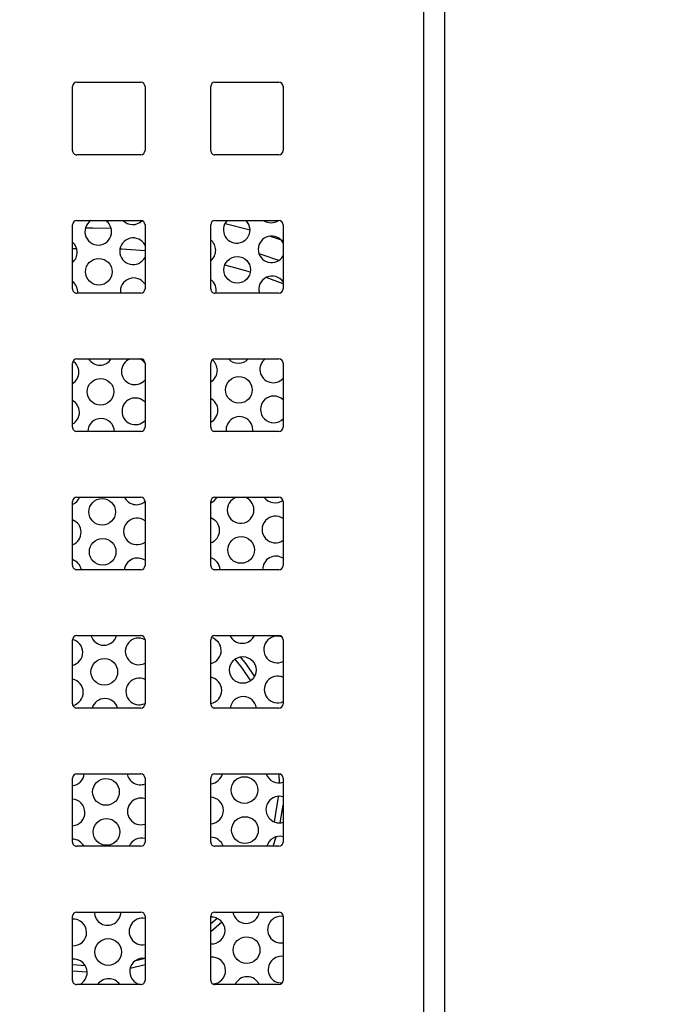
# Paper-space layout 'SIGNAGE' of a CAD drawing. Units: inches. Extents: x 0.3 to 22, y 0.2 to 16.9.
# Drawn here: x 2.5 to 2.7, y 7.7 to 8 of the extents above; entities that cross this region are included whole.
import ezdxf

# ---------------------------------------------------------------- set-up
doc = ezdxf.new("R2010")
doc.units = ezdxf.units.IN
doc.header["$MEASUREMENT"] = 0
doc.styles.add('SLDTEXTSTYLE1', font='TXT', dxfattribs={"width": 0.7})
doc.dimstyles.new('SLDDIMSTYLE1', dxfattribs={"dimtxt": 0.125, "dimasz": 0.13, "dimexe": 0, "dimexo": 0.0625, "dimgap": 0.03125, "dimtad": 0, "dimtih": 1, "dimtoh": 1, "dimlfac": 10, "dimrnd": 1e-09, "dimzin": 12, "dimdsep": 46, "dimtxsty": 'SLDTEXTSTYLE1', "dimsah": 1, "dimcen": 0.09, "dimadec": 0, "dimazin": 3, "dimtfac": 1, "dimtofl": 0, "dimtmove": 0, "dimatfit": 3, "dimfxl": 1, "dimfrac": 2, "dimtolj": 1, "dimtzin": 12, "dimarcsym": 0})

# ---------------------------------------------------------------- blocks, each defined once
blk = doc.blocks.new('_D_19')
at = {"color": 7, "linetype": 'Continuous', "lineweight": 0}
for p, q in [((2.631130862604726, 9.257863347173643), (1.445088169103237, 9.257863347173643)), ((1.570088169103237, 9.257863347173643), (1.570088169103237, 6.850453214806653)), ((1.570088169103237, 3.745363347173644), (1.570088169103237, 6.646980993668449)), ((2.237380862604726, 3.745363347173644), (1.445088169103237, 3.745363347173644))]:
    blk.add_line(p, q, dxfattribs=at)
at = {"color": 7, "linetype": 'Continuous', "lineweight": 18}
for points in [[(1.570088169103237, 9.257863347173643), (1.550088169103237, 9.127863347173642), (1.590088169103237, 9.127863347173642)], [(1.570088169103237, 3.745363347173644), (1.590088169103237, 3.875363347173644), (1.550088169103237, 3.875363347173644)]]:
    blk.add_solid(points, dxfattribs=at)
at = {"color": 7, "linetype": 'Continuous', "lineweight": 18, "insert": (1.379984001869465, 6.80811445197338), "char_height": 0.125, "attachment_point": 1, "style": 'SLDTEXTSTYLE1'}
blk.add_mtext('55.13', dxfattribs=at)

psp = doc.layouts.new('SIGNAGE')

# ---------------------------------------------------------------- linework, layer by layer
at = {"color": 7, "linetype": 'Continuous', "lineweight": 25}
for p, q in [((2.627030862604725, 8.654213347173641), (2.627030862604725, 7.504213347173641)), ((2.632030862604725, 7.504213347173641), (2.632030862604725, 8.654213347173641)), ((2.544730862604725, 7.927313347173643), (2.544730862604725, 7.942313347173643)), ((2.545730862604725, 7.943313347173643), (2.560730862604725, 7.943313347173643)), ((2.561730862604725, 7.942313347173643), (2.561730862604725, 7.927313347173643)), ((2.577130862604725, 7.927313347173643), (2.577130862604725, 7.942313347173643)), ((2.578130862604725, 7.943313347173643), (2.593130862604725, 7.943313347173643)), ((2.594130862604725, 7.942313347173643), (2.594130862604725, 7.927313347173643)), ((2.560730862604725, 7.926313347173642), (2.545730862604725, 7.926313347173642)), ((2.593130862604725, 7.926313347173642), (2.578130862604725, 7.926313347173642)), ((2.544730862604725, 7.894913347173643), (2.544730862604725, 7.909913347173641)), ((2.545730862604725, 7.910913347173642), (2.560730862604725, 7.910913347173642)), ((2.561730862604725, 7.909913347173641), (2.561730862604725, 7.894913347173643)), ((2.577130862604725, 7.894913347173643), (2.577130862604725, 7.909913347173641)), ((2.578130862604725, 7.910913347173642), (2.593130862604725, 7.910913347173642)), ((2.58049112110735, 7.910238953557839), (2.586356102865427, 7.908704662741501)), ((2.594130862604725, 7.909913347173641), (2.594130862604725, 7.894913347173643)), ((2.591057494389952, 7.907266557335507), (2.594130862604725, 7.906223051020807)), ((2.54573431158649, 7.90431785127493), (2.544730862604725, 7.904283176474487)), ((2.594130862604725, 7.896110311162904), (2.590117815880787, 7.897572149071709)), ((2.560730862604725, 7.893913347173642), (2.545730862604725, 7.893913347173642)), ((2.593130862604725, 7.893913347173642), (2.578130862604725, 7.893913347173642)), ((2.544730862604725, 7.862513347173643), (2.544730862604725, 7.877513347173642)), ((2.545730862604725, 7.878513347173643), (2.560730862604725, 7.878513347173643)), ((2.561730862604725, 7.877513347173642), (2.561730862604725, 7.862513347173643)), ((2.577130862604725, 7.862513347173643), (2.577130862604725, 7.877513347173642)), ((2.578130862604725, 7.878513347173643), (2.593130862604725, 7.878513347173643)), ((2.594130862604725, 7.877513347173642), (2.594130862604725, 7.862513347173643)), ((2.560730862604725, 7.861513347173641), (2.545730862604725, 7.861513347173641)), ((2.593130862604725, 7.861513347173641), (2.578130862604725, 7.861513347173641)), ((2.544730862604725, 7.830113347173642), (2.544730862604725, 7.845113347173643)), ((2.545730862604725, 7.846113347173642), (2.560730862604725, 7.846113347173642)), ((2.561730862604725, 7.845113347173643), (2.561730862604725, 7.830113347173642)), ((2.577130862604725, 7.830113347173642), (2.577130862604725, 7.845113347173643)), ((2.578130862604725, 7.846113347173642), (2.593130862604725, 7.846113347173642)), ((2.594130862604725, 7.845113347173643), (2.594130862604725, 7.830113347173642)), ((2.560730862604725, 7.829113347173641), (2.545730862604725, 7.829113347173641)), ((2.593130862604725, 7.829113347173641), (2.578130862604725, 7.829113347173641)), ((2.544730862604725, 7.797713347173643), (2.544730862604725, 7.812713347173642)), ((2.545730862604725, 7.813713347173642), (2.560730862604725, 7.813713347173642)), ((2.561730862604725, 7.812713347173642), (2.561730862604725, 7.797713347173643)), ((2.577130862604725, 7.797713347173643), (2.577130862604725, 7.812713347173642)), ((2.578130862604725, 7.813713347173642), (2.593130862604725, 7.813713347173642)), ((2.578255254349927, 7.812759442714108), (2.578803760732478, 7.812271562646494)), ((2.594130862604725, 7.812713347173642), (2.594130862604725, 7.797713347173643)), ((2.560730862604725, 7.796713347173642), (2.545730862604725, 7.796713347173642)), ((2.593130862604725, 7.796713347173642), (2.578130862604725, 7.796713347173642)), ((2.544730862604725, 7.765313347173643), (2.544730862604725, 7.780313347173642)), ((2.545730862604725, 7.781313347173643), (2.560730862604725, 7.781313347173643)), ((2.561730862604725, 7.780313347173642), (2.561730862604725, 7.765313347173643)), ((2.577130862604725, 7.765313347173643), (2.577130862604725, 7.780313347173642)), ((2.578130862604725, 7.781313347173643), (2.593130862604725, 7.781313347173643)), ((2.593142751708721, 7.781313276516864), (2.593158942169605, 7.779173518230047)), ((2.594130862604725, 7.780313347173642), (2.594130862604725, 7.765313347173643)), ((2.593380398776433, 7.769803046608072), (2.594130862604725, 7.77392669535479)), ((2.591740340213434, 7.764313347173643), (2.592504105463962, 7.766560429958246)), ((2.560730862604725, 7.764313347173643), (2.545730862604725, 7.764313347173643)), ((2.593130862604725, 7.764313347173643), (2.578130862604725, 7.764313347173643)), ((2.545730862604725, 7.748913347173643), (2.560730862604725, 7.748913347173643)), ((2.578130862604725, 7.748913347173643), (2.593130862604725, 7.748913347173643)), ((2.544730862604725, 7.732913347173642), (2.544730862604725, 7.747913347173642)), ((2.561730862604725, 7.747913347173642), (2.561730862604725, 7.732913347173642)), ((2.577130862604725, 7.732913347173642), (2.577130862604725, 7.747913347173642)), ((2.578658799536657, 7.747424580446132), (2.577130862604725, 7.746116946871463)), ((2.577130862604725, 7.744371259446554), (2.579765758955801, 7.746583915095676)), ((2.594130862604725, 7.747913347173642), (2.594130862604725, 7.732913347173642)), ((2.547750547374213, 7.736315329431261), (2.544730862604725, 7.736543810936958)), ((2.558245207589499, 7.735765185360422), (2.561730862604725, 7.736598684529223)), ((2.561730862604725, 7.738019234539704), (2.559266903563716, 7.737379053011991)), ((2.544730862604725, 7.735170079523638), (2.548161624782856, 7.73493418324425)), ((2.560730862604725, 7.731913347173642), (2.545730862604725, 7.731913347173642)), ((2.593130862604725, 7.731913347173642), (2.578130862604725, 7.731913347173642))]:
    psp.add_line(p, q, dxfattribs=at)
at = {"color": 7, "linetype": 'Continuous', "lineweight": 25, "flags": 128}
for points in [[(2.586355969887892, 7.908779526562817), (2.586101667311532, 7.909972027330235), (2.585473397084499, 7.910913347173642)], [(2.553806802963189, 7.909044909198636), (2.549530862604727, 7.90911568452617), (2.54775705953539, 7.909103507788275)], [(2.561730862604725, 7.903776394287466), (2.55626912227356, 7.904193234118862), (2.555864303413731, 7.904214521616365)], [(2.593112814598727, 7.901543349382623), (2.589456580559622, 7.902792072033328), (2.588462852631228, 7.903110522991679)], [(2.586430481612751, 7.898780132094342), (2.582828087514469, 7.899839112777999), (2.58044055977865, 7.900476546620811)], [(2.582803448163554, 7.80814261786234), (2.584351827192109, 7.806208919017386), (2.586495188203785, 7.803099448751786)], [(2.587424562981176, 7.804184059395988), (2.585441637824485, 7.80703190582111), (2.584118203244082, 7.808700772683702)], [(2.592993033985908, 7.776040837365011), (2.592979078139351, 7.775887277099495), (2.592031136183491, 7.770029854920632)]]:
    psp.add_lwpolyline(points, dxfattribs=at)
at = {"color": 7, "linetype": 'Continuous', "lineweight": 25}
for centre, radius in [((2.583360212424997, 7.899362431085786), 0.003125000000000279), ((2.550903282991435, 7.898915965247462), 0.003124999999999835), ((2.551290123770944, 7.870793625742874), 0.003124999999999848), ((2.583747053204505, 7.871240091581199), 0.003124999999999811), ((2.551676964550452, 7.842671286238287), 0.003125000000000267), ((2.551805911476955, 7.83329717307009), 0.003124999999999835), ((2.584262840910517, 7.833743638908414), 0.003125000000000711), ((2.552192752256464, 7.805174833565504), 0.003124999999999811), ((2.584649681690026, 7.805621299403826), 0.003124999999999848), ((2.585036522469534, 7.777498959899238), 0.003124999999999848), ((2.552579593035972, 7.777052494060915), 0.003125000000000267), ((2.585165469396037, 7.768124846731043), 0.003125000000000267), ((2.552708539962476, 7.767678380892718), 0.003124999999999823), ((2.553095380741984, 7.739556041388131), 0.003125000000000736), ((2.585552310175546, 7.740002507226454), 0.003124999999999823)]:
    psp.add_circle(centre, radius, dxfattribs=at)
for centre, radius, start, end in [((2.545730862604725, 7.942313347173643), 0.0009999999999998899, 90, 180), ((2.560730862604725, 7.942313347173643), 0.0009999999999998899, 0, 90), ((2.578130862604725, 7.942313347173643), 0.0009999999999998899, 90, 180), ((2.593130862604725, 7.942313347173643), 0.0009999999999998899, 0, 90), ((2.545730862604725, 7.927313347173643), 0.001000000000000334, 180, 270.0000000000008), ((2.560730862604725, 7.927313347173643), 0.001000000000000334, 270.0000000000008, 0), ((2.578130862604725, 7.927313347173643), 0.001000000000000334, 180, 270.0000000000008), ((2.593130862604725, 7.927313347173643), 0.001000000000000334, 270.0000000000008, 0), ((2.545730862604725, 7.909913347173641), 0.001000000000000334, 90, 180), ((2.550774336064932, 7.908290078415659), 0.003125000000000267, 122.9183349836906, 0.7880904148358182), ((2.550774336064932, 7.908290078415659), 0.003125000000000267, 0.7880904148358182, 57.08166501630259), ((2.558820107176853, 7.913088696604827), 0.003125000000000155, 224.1158810746115, 314.7743620551415), ((2.560730862604725, 7.909913347173641), 0.001000000000000334, 0, 90), ((2.578130862604725, 7.909913347173641), 0.001000000000000334, 90, 180), ((2.583231265498494, 7.908736544253983), 0.003124999999999823, 135.8469879330786, 0.7880904148359301), ((2.591277036610415, 7.913535162443152), 0.00312500000000104, 237.032659679506, 302.9673403204956), ((2.593130862604725, 7.909913347173641), 0.001000000000000334, 0, 90), ((2.591405983536918, 7.904161049274954), 0.003124999999999958, 29.31263848303818, 330.6873615169911), ((2.542720589386576, 7.903491350517469), 0.003125000000000778, 0.788090414868608, 49.96260604800293), ((2.558949054103356, 7.903714583436631), 0.003125000000000232, 27.10428659499784, 332.8957134050174), ((2.575177518820137, 7.903937816355793), 0.003125000000000267, 0.7880904148358182, 51.31267373587726), ((2.542720589386576, 7.903491350517469), 0.003125000000000099, 310.0373939520084, 0.788090414868608), ((2.575177518820137, 7.903937816355793), 0.003125000000000267, 308.6873262641236, 0.7880904148358182), ((2.591534930463421, 7.894786936106759), 0.003125000000000372, 33.82946426930203, 196.2332571632962), ((2.542849536313079, 7.894117237349273), 0.003124999999999901, 356.2590877870639, 52.98497642709719), ((2.559078001029859, 7.894340470268435), 0.003125000000000306, 31.90606949760405, 187.8557421215588), ((2.57530646574664, 7.894563703187598), 0.003125000000000438, 347.9881537416124, 54.28124571145176), ((2.545730862604725, 7.894913347173643), 0.001000000000000334, 180, 270.0000000000008), ((2.560730862604725, 7.894913347173643), 0.001000000000000334, 270.0000000000008, 0), ((2.578130862604725, 7.894913347173643), 0.001000000000000334, 180, 270.0000000000008), ((2.593130862604725, 7.894913347173643), 0.001000000000000334, 270.0000000000008, 0), ((2.545730862604725, 7.877513347173642), 0.001000000000000334, 90, 180), ((2.543107430166084, 7.875369011012882), 0.003124999999999823, 0.7880904148359301, 56.31112345251891), ((2.55116117684444, 7.880167738911071), 0.003124999999999943, 211.965285927382, 328.0347140726239), ((2.559335894882865, 7.875592243932044), 0.003125000000000432, 110.8117170133308, 320.0307822292804), ((2.559335894882865, 7.875592243932044), 0.003125000000000432, 40.08824360204518, 69.18828298666921), ((2.560730862604725, 7.877513347173642), 0.001000000000000334, 0, 90), ((2.578130862604725, 7.877513347173642), 0.001000000000000334, 90, 180), ((2.575564359599646, 7.875815476851206), 0.003124999999999811, 0.7880904148196474, 52.02250353089003), ((2.583618106278002, 7.880614204749395), 0.003124999999999832, 222.242849584561, 317.7571504154407), ((2.591792824316427, 7.876038709770366), 0.003125000000000933, 127.6380784829426, 318.4322998225543), ((2.593130862604725, 7.877513347173642), 0.001000000000000334, 0, 90), ((2.543107430166084, 7.875369011012882), 0.003125000000000547, 301.2986098575216, 0.7880904148359301), ((2.575564359599646, 7.875815476851206), 0.003125000000000316, 300.0847839870547, 0.7880904148196474), ((2.543236377092587, 7.865994897844685), 0.003125000000000267, 0.7880904148358182, 61.42978585980801), ((2.559464841809368, 7.866218130763847), 0.003125000000001221, 43.52061498611713, 316.4793850139073), ((2.575693306526149, 7.866441363683009), 0.003124999999999823, 0.7880904148359301, 62.61173452401853), ((2.59192177124293, 7.866664596602171), 0.003124999999999637, 45.01600456709718, 314.9839954329036), ((2.543236377092587, 7.865994897844685), 0.003125000000000267, 298.5702141401928, 0.7880904148358182), ((2.575693306526149, 7.866441363683009), 0.003124999999999823, 297.3882654759823, 0.7880904148359301), ((2.551419070697446, 7.861419512574678), 0.003125000000000279, 0.7880904148521012, 178.2793168876991), ((2.583876000131008, 7.861865978413003), 0.003125000000000368, 353.5208296875307, 186.4791703124718), ((2.545730862604725, 7.862513347173643), 0.001000000000001222, 180, 270.0000000000008), ((2.560730862604725, 7.862513347173643), 0.001000000000001222, 270.0000000000008, 0), ((2.578130862604725, 7.862513347173643), 0.001000000000001222, 180, 270.0000000000008), ((2.593130862604725, 7.862513347173643), 0.001000000000001222, 270.0000000000008, 0), ((2.543494270945593, 7.847246671508294), 0.003125000000000096, 293.3102205576467, 338.7361212941127), ((2.545730862604725, 7.845113347173643), 0.0009999999999998899, 90, 180), ((2.559722735662374, 7.847469904427456), 0.003125000000000695, 205.7279325278005, 309.9860157799641), ((2.560730862604725, 7.845113347173643), 0.0009999999999998899, 0, 90), ((2.575951200379155, 7.847693137346617), 0.003125000000000617, 292.1784122010359, 329.6332691217176), ((2.578130862604725, 7.845113347173643), 0.0009999999999998899, 90, 180), ((2.584133893984014, 7.843117752076611), 0.003124999999999823, 106.5461956952185, 0.7880904148359301), ((2.584133893984014, 7.843117752076611), 0.003124999999999823, 0.7880904148359301, 73.45380430478144), ((2.592179665095935, 7.847916370265779), 0.003125000000000268, 215.2375264273863, 307.4074089782442), ((2.593130862604725, 7.845113347173643), 0.0009999999999998899, 0, 90), ((2.543623217872096, 7.837872558340097), 0.003125000000001266, 0.7880904148522131, 69.24048590547294), ((2.559851682588877, 7.838095791259258), 0.003125000000000539, 53.0342432612476, 306.9657567387826), ((2.576080147305658, 7.83831902417842), 0.003125000000000346, 0.7880904148521012, 70.3527162105396), ((2.592308612022438, 7.838542257097583), 0.003125000000000358, 54.32969948962138, 305.6703005103794), ((2.543623217872096, 7.837872558340097), 0.003124999999999835, 290.7595140945318, 0.7880904148522131), ((2.576080147305658, 7.83831902417842), 0.003125000000000346, 289.6472837894612, 0.7880904148521012), ((2.543752164798598, 7.828498445171902), 0.003125000000000658, 11.34806120566018, 71.74882406637286), ((2.55998062951538, 7.828721678091064), 0.003124999999999753, 55.93904380283693, 172.7999495912887), ((2.576209094232161, 7.828944911010226), 0.003124999999999461, 3.089715264740308, 72.8445086476476), ((2.592437558948941, 7.829168143929388), 0.003124999999999769, 57.18984584682445, 181.0047308000218), ((2.545730862604725, 7.830113347173642), 0.001000000000000334, 180, 270.0000000000008), ((2.560730862604725, 7.830113347173642), 0.001000000000000334, 270.0000000000008, 0), ((2.578130862604725, 7.830113347173642), 0.001000000000000334, 180, 270.0000000000008), ((2.593130862604725, 7.830113347173642), 0.001000000000000334, 270.0000000000008, 0), ((2.545730862604725, 7.812713347173642), 0.0009999999999998899, 90, 180), ((2.544010058651605, 7.80975021883551), 0.003125000000000049, 0.7880904148522131, 76.60842817049878), ((2.552063805329961, 7.814548946733699), 0.003125000000000115, 195.509126040366, 344.4908739596357), ((2.560238523368386, 7.809973451754671), 0.003125000000000038, 61.47492275873822, 298.5254163464012), ((2.560730862604725, 7.812713347173642), 0.0009999999999998899, 0, 90), ((2.578130862604725, 7.812713347173642), 0.0009999999999998899, 90, 180), ((2.576466988085166, 7.810196684673834), 0.003124999999999391, 0.7880904148523251, 75.1623999352454), ((2.584520734763522, 7.814995412572022), 0.003125000000000549, 204.2212269102043, 335.778773089804), ((2.592695452801947, 7.810419917592995), 0.003125000000001402, 66.23275282259078, 297.3439554069706), ((2.593130862604725, 7.812713347173642), 0.0009999999999998899, 0, 90), ((2.576466988085166, 7.810196684673834), 0.003125000000000565, 282.2653719086186, 0.7880904148523251), ((2.544010058651605, 7.80975021883551), 0.003125000000001459, 283.3357707626859, 0.7880904148522131), ((2.544139005578107, 7.800376105667313), 0.003125000000000446, 0.7880904148358182, 79.08256464622889), ((2.560367470294888, 7.800599338586475), 0.003125000000000894, 64.13287702425608, 295.8671229757518), ((2.576595935011669, 7.800822571505638), 0.003125000000000267, 0.7880904148358182, 80.14375053200058), ((2.59282439972845, 7.801045804424799), 0.003125000000000164, 65.28732019289454, 294.7126798071131), ((2.544139005578107, 7.800376105667313), 0.003125000000000267, 282.3951174142016, 0.7880904148358182), ((2.552321699182967, 7.795800720397307), 0.00312500000000049, 16.98016144092836, 163.019838559074), ((2.576595935011669, 7.800822571505638), 0.003125000000000267, 279.8562494679946, 0.7880904148358182), ((2.584778628616528, 7.796247186235631), 0.003125000000000233, 8.578916844258542, 171.4210831557402), ((2.545730862604725, 7.797713347173643), 0.001000000000000334, 180, 270.0000000000008), ((2.560730862604725, 7.797713347173643), 0.001000000000000334, 270.0000000000008, 0), ((2.578130862604725, 7.797713347173643), 0.001000000000000334, 180, 270.0000000000008), ((2.593130862604725, 7.797713347173643), 0.001000000000000334, 270.0000000000008, 0), ((2.544396899431113, 7.781627879330921), 0.00312500000000011, 276.1348131540426, 354.2233816954006), ((2.545730862604725, 7.780313347173642), 0.001000000000000334, 90, 180), ((2.560625364147894, 7.781851112250084), 0.003125000000000358, 189.9090573312655, 290.7174365243018), ((2.560730862604725, 7.780313347173642), 0.001000000000000334, 0, 90), ((2.576853828864675, 7.782074345169246), 0.00312500000000021, 275.0859931747577, 345.9056507006067), ((2.578130862604725, 7.780313347173642), 0.001000000000000334, 90, 180), ((2.593082293581456, 7.782297578088408), 0.00312500000000006, 198.358030363146, 289.6055053655887), ((2.593130862604725, 7.780313347173642), 0.001000000000000334, 0, 90), ((2.560754311074397, 7.772476999081887), 0.003125000000000729, 71.79025486454042, 288.2097451354655), ((2.576982775791178, 7.772700232001049), 0.00312500000000024, 0.7880904148359301, 87.28386297842793), ((2.593211240507959, 7.772923464920211), 0.003124999999999805, 72.88568764529472, 287.1143123547013), ((2.544525846357616, 7.772253766162725), 0.003125000000000053, 0.7880904148359301, 86.23839733160742), ((2.544525846357616, 7.772253766162725), 0.003125000000000053, 273.7616026683934, 0.7880904148359301), ((2.576982775791178, 7.772700232001049), 0.003124999999999823, 272.7161370215736, 0.7880904148359301), ((2.577111722717681, 7.763326118832853), 0.003125000000000485, 18.41594373294005, 89.64907468658465), ((2.593340187434462, 7.763549351752015), 0.003125000000000351, 75.34394119408047, 165.8489811330096), ((2.544654793284119, 7.76287965299453), 0.003125000000000515, 27.30854893306225, 88.60515789970069), ((2.545730862604725, 7.765313347173643), 0.0009999999999998899, 180, 270.0000000000008), ((2.5608832580009, 7.763102885913692), 0.00312500000000068, 74.26232112209334, 157.2104401219547), ((2.560730862604725, 7.765313347173643), 0.0009999999999998899, 270.0000000000008, 0), ((2.578130862604725, 7.765313347173643), 0.0009999999999998899, 180, 270.0000000000008), ((2.593130862604725, 7.765313347173643), 0.0009999999999998899, 270.0000000000008, 0), ((2.545730862604725, 7.747913347173642), 0.001000000000000334, 90, 180), ((2.552966433815481, 7.748930154556326), 0.003125000000000161, 180.3081589552862, 0.7880904148523251), ((2.560730862604725, 7.747913347173642), 0.001000000000000334, 0, 90), ((2.578130862604725, 7.747913347173642), 0.001000000000000334, 90, 180), ((2.585423363249043, 7.749376620394651), 0.003125000000000269, 188.5253762415918, 351.4746237584098), ((2.593598081287467, 7.744801125415623), 0.003125000000000802, 80.18368884346454, 279.8163111565418), ((2.593130862604725, 7.747913347173642), 0.001000000000000334, 0, 90), ((2.544912687137125, 7.744131426658138), 0.003125000000000267, 0.7880904148358182, 93.33557288966735), ((2.561141151853906, 7.744354659577301), 0.003125000000001845, 79.12263850129442, 280.8773614986941), ((2.577369616570687, 7.74457789249646), 0.003125000000000597, 0.7880904148522131, 94.38174015592739), ((2.544912687137125, 7.744131426658138), 0.003125000000000747, 266.6644271103353, 0.7880904148358182), ((2.577369616570687, 7.74457789249646), 0.003124999999999835, 265.6182598440722, 0.7880904148522131), ((2.545041634063628, 7.734757313489942), 0.003125000000000286, 0.7880904148360423, 95.70731951089085), ((2.561270098780408, 7.734980546409103), 0.003125000000001116, 81.52114390599532, 258.9629986963207), ((2.577498563497189, 7.735203779328265), 0.003125000000001059, 0.7880904148521012, 96.75732095485883), ((2.59372702821397, 7.735427012247428), 0.003125000000002118, 82.57507381046598, 273.6716430998098), ((2.545041634063628, 7.734757313489942), 0.003125000000000296, 294.4850808603226, 0.7880904148360423), ((2.577498563497189, 7.735203779328265), 0.003125000000000279, 271.4642074473812, 0.7880904148521012), ((2.545730862604725, 7.732913347173642), 0.0009999999999998899, 180, 270.0000000000008), ((2.553224327668487, 7.730181928219935), 0.003125000000000081, 33.64558583098955, 146.354414169015), ((2.560730862604725, 7.732913347173642), 0.0009999999999998899, 270.0000000000008, 0), ((2.578130862604725, 7.732913347173642), 0.0009999999999998899, 180, 270.0000000000008), ((2.585681257102049, 7.730628394058259), 0.003124999999999676, 24.2792962172518, 155.7207037827449), ((2.593130862604725, 7.732913347173642), 0.0009999999999998899, 270.0000000000008, 0)]:
    psp.add_arc(centre, radius, start, end, dxfattribs=at)

# ---------------------------------------------------------------- dimensions: what is measured, and where the dimension line sits
at = {"color": 7, "linetype": 'Continuous', "lineweight": 18}
dim = psp.add_linear_dim(base=(1.570088169103238, 3.745363347173644), p1=(2.681130862604725, 9.257863347173643), p2=(2.287380862604726, 3.745363347173644), angle=90.0000000000002, dimstyle='SLDDIMSTYLE1', dxfattribs=at)
dim.commit()
dim.dimension.update_dxf_attribs({"geometry": '_D_19', "text_midpoint": (1.570088169103237, 6.748717104237548), "dimtype": 160})

doc.saveas('drawing.dxf')
